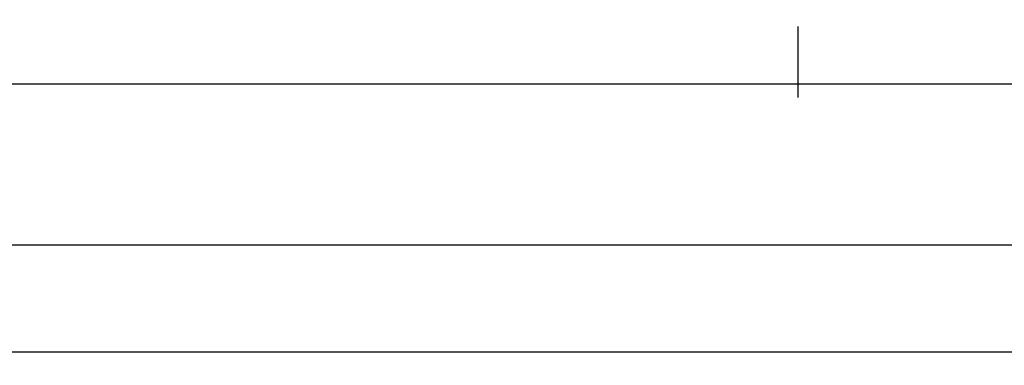
# Model space of a CAD drawing. Units: millimetres. Extents: x -12 to 4317, y -4429 to -50.
# Drawn here: x 1883 to 1974, y -4132 to -4100 of the extents above; entities that cross this region are included whole.
import ezdxf

# ---------------------------------------------------------------- set-up
doc = ezdxf.new("R2010")
doc.units = ezdxf.units.MM
doc.header["$PDMODE"] = 3
doc.header["$PDSIZE"] = -0.5
doc.layers.add('CrossSectionsDim', color=3, linetype='Continuous')
doc.styles.add('CrossSection', font='simplex.shx', dxfattribs={"height": 3})
doc.dimstyles.new('CrossSection', dxfattribs={"dimtxt": 3, "dimasz": 3, "dimexe": 1.25, "dimexo": 0.625, "dimtad": 1, "dimdec": 1, "dimtxsty": 'CrossSection', "dimblk": 'NONE', "dimcen": 2.5, "dimclrd": 256, "dimclre": 256, "dimadec": 0, "dimazin": 2, "dimtfac": 1, "dimtdec": 4, "dimtofl": 0, "dimtmove": 0, "dimatfit": 3, "dimfxl": 1, "dimtolj": 1, "dimtzin": 0, "dimarcsym": 0})

# ---------------------------------------------------------------- blocks, each defined once
blk = doc.blocks.new('*D420')
at = {"layer": 'CrossSectionsDim', "lineweight": -2}
for p, q in [((0, -35.125), (0, -41.75)), ((3000, -35.125), (3000, -41.75)), ((0, -40.5), (3000, -40.5))]:
    blk.add_line(p, q, dxfattribs=at)
at = {"layer": 'Defpoints', "color": 0}
for p in [(0, -34.5), (3000, -34.5), (3000, -40.5)]:
    blk.add_point(p, dxfattribs=at)
at = {"layer": 'CrossSectionsDim', "color": 0, "insert": (1500, -38.375), "char_height": 3, "attachment_point": 5, "style": 'CrossSection'}
blk.add_mtext('\\A1;3000', dxfattribs=at)
blk = doc.blocks.new('_NONE')
blk = doc.blocks.new('*D427')
at = {"layer": 'CrossSectionsDim', "lineweight": -2}
for p, q in [((1044.8, -10.125), (1044.8, -16.75)), ((1955.2, -10.125), (1955.2, -16.75)), ((1044.8, -15.5), (1955.2, -15.5))]:
    blk.add_line(p, q, dxfattribs=at)
at = {"layer": 'Defpoints', "color": 0}
for p in [(1044.8, -9.5), (1955.2, -9.5), (1955.2, -15.5)]:
    blk.add_point(p, dxfattribs=at)
at = {"layer": 'CrossSectionsDim', "color": 0, "insert": (1500, -13.375), "char_height": 3, "attachment_point": 5, "style": 'CrossSection'}
blk.add_mtext('\\A1;910', dxfattribs=at)
blk = doc.blocks.new('*D428')
at = {"layer": 'CrossSectionsDim', "lineweight": -2}
for p, q in [((1000, -25.125), (1000, -31.75)), ((2000, -25.125), (2000, -31.75)), ((1000, -30.5), (2000, -30.5))]:
    blk.add_line(p, q, dxfattribs=at)
at = {"layer": 'Defpoints', "color": 0}
for p in [(1000, -24.5), (2000, -24.5), (2000, -30.5)]:
    blk.add_point(p, dxfattribs=at)
at = {"layer": 'CrossSectionsDim', "color": 0, "insert": (1500, -28.375), "char_height": 3, "attachment_point": 5, "style": 'CrossSection'}
blk.add_mtext('\\A1;1000', dxfattribs=at)
blk = doc.blocks.new('*D434')
at = {"layer": 'CrossSectionsDim', "lineweight": -2}
for p, q in [((1955.2, -10.125), (1955.2, -16.75)), ((2044.8, -10.125), (2044.8, -16.75)), ((1955.2, -15.5), (2044.8, -15.5))]:
    blk.add_line(p, q, dxfattribs=at)
at = {"layer": 'Defpoints', "color": 0}
for p in [(1955.2, -9.5), (2044.8, -9.5), (2044.8, -15.5)]:
    blk.add_point(p, dxfattribs=at)
at = {"layer": 'CrossSectionsDim', "color": 0, "insert": (2000, -13.375), "char_height": 3, "attachment_point": 5, "style": 'CrossSection'}
blk.add_mtext('\\A1;90', dxfattribs=at)
blk = doc.blocks.new('*D276')
at = {"layer": 'CrossSectionsDim', "lineweight": -2}
for p, q in [((0, -4125.125), (0, -4131.75)), ((3000, -4125.125), (3000, -4131.75)), ((0, -4130.5), (3000, -4130.5))]:
    blk.add_line(p, q, dxfattribs=at)
at = {"layer": 'Defpoints', "color": 0}
for p in [(0, -4124.5), (3000, -4124.5), (3000, -4130.5)]:
    blk.add_point(p, dxfattribs=at)
at = {"layer": 'CrossSectionsDim', "color": 0, "insert": (1500, -4128.375), "char_height": 3, "attachment_point": 5, "style": 'CrossSection'}
blk.add_mtext('\\A1;3000', dxfattribs=at)
blk = doc.blocks.new('*D283')
at = {"layer": 'CrossSectionsDim', "lineweight": -2}
for p, q in [((1044.8, -4100.125), (1044.8, -4106.75)), ((1955.2, -4100.125), (1955.2, -4106.75)), ((1044.8, -4105.5), (1955.2, -4105.5))]:
    blk.add_line(p, q, dxfattribs=at)
at = {"layer": 'Defpoints', "color": 0}
for p in [(1044.8, -4099.5), (1955.2, -4099.5), (1955.2, -4105.5)]:
    blk.add_point(p, dxfattribs=at)
at = {"layer": 'CrossSectionsDim', "color": 0, "insert": (1500, -4103.375), "char_height": 3, "attachment_point": 5, "style": 'CrossSection'}
blk.add_mtext('\\A1;910', dxfattribs=at)
blk = doc.blocks.new('*D284')
at = {"layer": 'CrossSectionsDim', "lineweight": -2}
for p, q in [((1000, -4115.125), (1000, -4121.75)), ((2000, -4115.125), (2000, -4121.75)), ((1000, -4120.5), (2000, -4120.5))]:
    blk.add_line(p, q, dxfattribs=at)
at = {"layer": 'Defpoints', "color": 0}
for p in [(1000, -4114.5), (2000, -4114.5), (2000, -4120.5)]:
    blk.add_point(p, dxfattribs=at)
at = {"layer": 'CrossSectionsDim', "color": 0, "insert": (1500, -4118.375), "char_height": 3, "attachment_point": 5, "style": 'CrossSection'}
blk.add_mtext('\\A1;1000', dxfattribs=at)
blk = doc.blocks.new('*D290')
at = {"layer": 'CrossSectionsDim', "lineweight": -2}
for p, q in [((1955.2, -4100.125), (1955.2, -4106.75)), ((2044.8, -4100.125), (2044.8, -4106.75)), ((1955.2, -4105.5), (2044.8, -4105.5))]:
    blk.add_line(p, q, dxfattribs=at)
at = {"layer": 'Defpoints', "color": 0}
for p in [(1955.2, -4099.5), (2044.8, -4099.5), (2044.8, -4105.5)]:
    blk.add_point(p, dxfattribs=at)
at = {"layer": 'CrossSectionsDim', "color": 0, "insert": (2000, -4103.375), "char_height": 3, "attachment_point": 5, "style": 'CrossSection'}
blk.add_mtext('\\A1;90', dxfattribs=at)
blk = doc.blocks.new('CS_10HORL1')
at = {"layer": 'CrossSectionsDim'}
for base, p1, p2, text, picture, middle in [((1955.2, -15.5), (1044.8, -9.5), (1955.2, -9.5), '910', '*D427', (1500, -15.5)), ((2044.8, -15.5), (1955.2, -9.5), (2044.8, -9.5), '90', '*D434', (2000, -15.5)), ((2000, -30.5), (1000, -24.5), (2000, -24.5), '1000', '*D428', (1500, -30.5)), ((3000, -40.5), (0, -34.5), (3000, -34.5), '3000', '*D420', (1500, -40.5))]:
    dim = blk.add_linear_dim(base=base, p1=p1, p2=p2, text=text, dimstyle='CrossSection', override={"dimpost": '<>'}, dxfattribs=at)
    dim.commit()
    dim.dimension.update_dxf_attribs({"geometry": picture, "text_midpoint": middle, "dimtype": 160})

msp = doc.modelspace()

# ---------------------------------------------------------------- block references
msp.add_blockref('CS_10HORL1', (0, -4090))

# ---------------------------------------------------------------- dimensions: what is measured, and where the dimension line sits
at = {"layer": 'CrossSectionsDim'}
for base, p1, p2, text, picture, middle in [((1955.2, -4105.5), (1044.8, -4099.5), (1955.2, -4099.5), '910', '*D283', (1500, -4105.5)), ((2044.8, -4105.5), (1955.2, -4099.5), (2044.8, -4099.5), '90', '*D290', (2000, -4105.5)), ((2000, -4120.5), (1000, -4114.5), (2000, -4114.5), '1000', '*D284', (1500, -4120.5)), ((3000, -4130.5), (0, -4124.5), (3000, -4124.5), '3000', '*D276', (1500, -4130.5))]:
    dim = msp.add_linear_dim(base=base, p1=p1, p2=p2, text=text, dimstyle='CrossSection', override={"dimpost": '<>'}, dxfattribs=at)
    dim.commit()
    dim.dimension.update_dxf_attribs({"geometry": picture, "text_midpoint": middle, "dimtype": 160})

doc.saveas('drawing.dxf')
